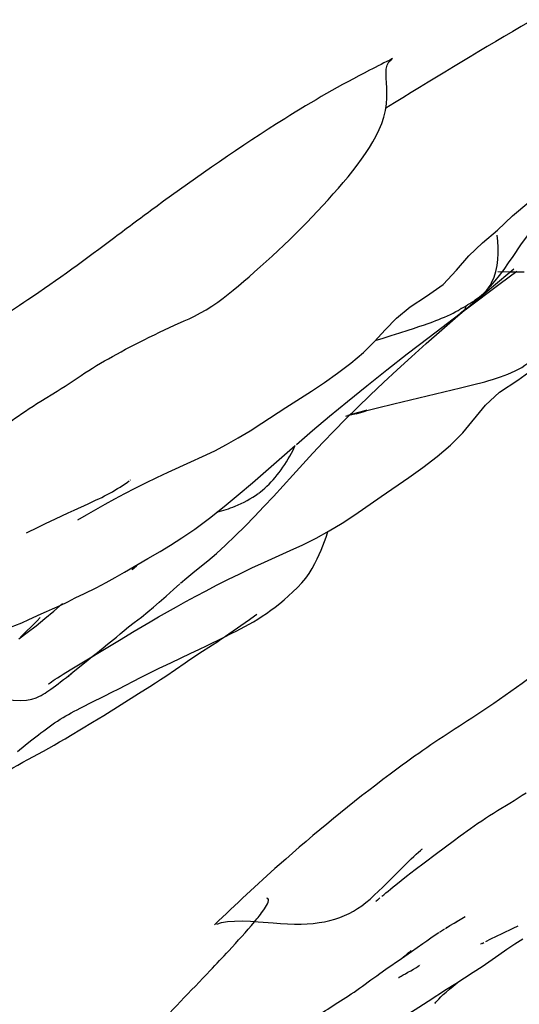
# Model space of a CAD drawing. Units: millimetres. Extents: x 0 to 297, y 0 to 210.
# Drawn here: x 216 to 223, y 128 to 141 of the extents above; entities that cross this region are included whole.
import ezdxf

# ---------------------------------------------------------------- set-up
doc = ezdxf.new("R2010")
doc.units = ezdxf.units.MM
doc.header["$LTSCALE"] = 16.335
doc.layers.get('0').update_dxf_attribs({"linetype": 'CONTINUOUS'})

msp = doc.modelspace()

# ---------------------------------------------------------------- linework, layer by layer
at = {"color": 7, "linetype": 'CONTINUOUS'}
for p, q in [((220.8183, 140.7429), (220.8094, 140.7366)), ((222.4689, 138.6044), (222.6911, 138.7919)), ((222.1815, 137.628), (222.4861, 137.8825)), ((222.2686, 137.8461), (222.4204, 137.8407)), ((222.301, 137.682), (222.5277, 137.8509)), ((222.4204, 137.8407), (222.6301, 137.841)), ((221.8217, 137.3223), (222.301, 137.682)), ((221.7402, 137.3215), (221.7455, 137.3248)), ((221.7551, 137.3312), (221.7476, 137.3267)), ((221.8178, 137.321), (221.7518, 137.2696)), ((221.767, 137.3386), (221.7648, 137.3371)), ((221.8229, 137.3233), (221.8178, 137.321)), ((221.3299, 136.9486), (221.7517, 137.2695)), ((220.9286, 137.0053), (221.0415, 137.0418)), ((221.0415, 137.0418), (221.1159, 137.0663)), ((221.1159, 137.0663), (221.1903, 137.0913)), ((221.1903, 137.0913), (221.2655, 137.1171)), ((220.6045, 136.9037), (220.6898, 136.93)), ((220.6898, 136.93), (220.8119, 136.9682)), ((220.8119, 136.9682), (220.9286, 137.0053)), ((221.032, 136.7188), (221.3299, 136.9486)), ((222.5408, 136.3599), (222.7944, 136.5408)), ((220.2134, 136.0673), (220.4767, 136.2805)), ((220.5246, 136.1545), (220.7052, 136.3257)), ((220.8472, 136.0344), (221.7563, 136.253)), ((221.7563, 136.253), (221.8677, 136.28)), ((216.0241, 136.0731), (216.246, 136.2093)), ((220.3513, 135.9867), (220.5246, 136.1545)), ((219.9679, 135.8646), (220.2134, 136.0673)), ((220.4616, 135.9393), (220.6235, 135.9799)), ((220.4797, 135.9508), (220.4799, 135.9509)), ((220.6235, 135.9799), (220.8472, 136.0344)), ((221.7891, 135.6375), (222.0981, 136.0155)), ((219.7364, 135.6695), (219.9679, 135.8646)), ((219.5174, 135.4813), (219.7364, 135.6695)), ((219.8832, 135.5108), (220.0318, 135.6658)), ((221.6206, 135.4692), (221.7891, 135.6375)), ((218.9143, 134.9553), (219.4991, 135.4653)), ((219.7417, 135.3599), (219.8832, 135.5108)), ((221.4374, 135.3134), (221.6206, 135.4692)), ((218.0744, 135.2414), (218.2354, 135.3154)), ((218.2354, 135.3154), (218.4, 135.3948)), ((219.604, 135.2104), (219.7417, 135.3599)), ((217.7621, 135.1003), (218.0744, 135.2414)), ((220.6751, 134.77), (221.0511, 135.0284)), ((217.2458, 134.9933), (217.2509, 134.9971)), ((218.7215, 134.7905), (218.9143, 134.9553)), ((219.2031, 134.7708), (219.3349, 134.9149)), ((219.0732, 134.6308), (219.2031, 134.7708)), ((220.3142, 134.52), (220.6751, 134.77)), ((216.4781, 134.5812), (216.6709, 134.6692)), ((216.6709, 134.6692), (216.7453, 134.7038)), ((216.2238, 134.4622), (216.3113, 134.5036)), ((216.3113, 134.5036), (216.3961, 134.5433)), ((216.3961, 134.5433), (216.4781, 134.5812)), ((218.1277, 134.3241), (218.3272, 134.4719)), ((220.1408, 134.405), (220.3142, 134.52)), ((215.9502, 134.3303), (216.0888, 134.3975)), ((216.0888, 134.3975), (216.2238, 134.4622)), ((218.6808, 134.2295), (218.8145, 134.3615)), ((219.965, 134.2973), (220.1408, 134.405)), ((215.8286, 134.27), (215.867, 134.2893)), ((215.867, 134.2893), (215.9502, 134.3303)), ((218.5474, 134.1034), (218.6808, 134.2295)), ((219.4309, 134.0287), (219.6062, 134.1102)), ((217.1666, 133.7344), (217.4877, 133.9196)), ((217.2734, 133.7688), (217.3307, 133.8211)), ((217.3307, 133.8211), (217.353, 133.8417)), ((218.1024, 133.7264), (218.1981, 133.8034)), ((217.0382, 133.6614), (217.1666, 133.7344)), ((217.2743, 133.7697), (217.2717, 133.7673)), ((218.5801, 133.6329), (218.7423, 133.7124)), ((217.8375, 133.4973), (217.9253, 133.576)), ((215.8598, 133.0861), (216.0305, 133.1639)), ((215.7628, 133.0434), (215.8598, 133.0861)), ((215.8393, 132.9081), (215.9602, 133.0026)), ((217.1609, 132.9364), (217.2208, 132.9852)), ((217.3012, 132.9271), (217.5191, 133.0553)), ((218.5917, 132.8906), (218.8735, 133.0882)), ((215.7241, 132.821), (215.8393, 132.9081)), ((217.099, 132.8059), (217.3012, 132.9271)), ((218.521, 132.8416), (218.6362, 132.8988)), ((218.5392, 132.8541), (218.5917, 132.8906)), ((218.6362, 132.8988), (218.6944, 132.9283)), ((216.4262, 132.3972), (217.099, 132.8059)), ((216.8748, 132.6996), (216.9347, 132.749)), ((216.9347, 132.749), (217.0568, 132.8474)), ((218.1849, 132.678), (218.2956, 132.7314)), ((218.1852, 132.6221), (218.3696, 132.7405)), ((218.2956, 132.7314), (218.5206, 132.8414)), ((217.8, 132.4968), (218.0746, 132.6254)), ((218.0746, 132.6254), (218.1849, 132.678)), ((218.1228, 132.5813), (218.1852, 132.6221)), ((216.4597, 132.3652), (216.6713, 132.5357)), ((217.6929, 132.4458), (217.8, 132.4968)), ((216.3315, 132.3395), (216.4262, 132.3972)), ((216.4011, 132.3095), (216.4095, 132.3175)), ((216.4224, 132.3299), (216.4397, 132.3463)), ((217.3841, 132.2922), (217.4848, 132.3433)), ((217.6402, 132.4203), (217.6929, 132.4458)), ((216.399, 132.3075), (216.3985, 132.307)), ((217.0919, 132.1416), (217.3841, 132.2922)), ((216.703, 131.9474), (216.8971, 132.0434)), ((216.8848, 131.7768), (217.3609, 132.0747)), ((216.8971, 132.0434), (216.9952, 132.0925)), ((216.9952, 132.0925), (217.0919, 132.1416)), ((217.3609, 132.0747), (217.5152, 132.172)), ((216.6081, 131.8999), (216.703, 131.9474)), ((216.7321, 131.6826), (216.8848, 131.7768)), ((216.5805, 131.5905), (216.7321, 131.6826)), ((216.4296, 131.5001), (216.5805, 131.5905)), ((215.7058, 131.2843), (215.8117, 131.3699)), ((215.8465, 131.1739), (216.0598, 131.2894)), ((222.2641, 130.4746), (222.4333, 130.5782)), ((222.2087, 130.4402), (222.2641, 130.4746)), ((221.4325, 129.8895), (221.6584, 130.0586)), ((221.2613, 129.7604), (221.4325, 129.8895)), ((221.1394, 129.6675), (221.2613, 129.7604)), ((221.0227, 129.5775), (221.1394, 129.6675)), ((220.8736, 129.4606), (220.9471, 129.5186)), ((220.9471, 129.5186), (221.0227, 129.5775)), ((220.6079, 129.2381), (220.6579, 129.2814)), ((221.7005, 128.955), (221.7131, 128.9623)), ((221.4735, 128.8139), (221.5418, 128.8579)), ((221.5254, 128.8474), (221.5356, 128.8539)), ((222.3268, 128.7937), (222.4796, 128.8666)), ((222.4796, 128.8666), (222.5467, 128.8983)), ((222.1045, 128.6859), (222.1747, 128.7203)), ((222.1747, 128.7203), (222.3268, 128.7937)), ((221.0441, 128.5158), (221.0912, 128.5492)), ((222.0302, 128.6488), (222.0351, 128.6513)), ((222.0478, 128.6579), (222.0425, 128.6551)), ((222.0525, 128.6601), (222.076, 128.6718)), ((220.7393, 128.3053), (220.9534, 128.4524)), ((220.9534, 128.4524), (221.0441, 128.5158)), ((220.6545, 128.2465), (220.7393, 128.3053)), ((221.2114, 128.3702), (221.2137, 128.3718)), ((220.9199, 128.1962), (220.9166, 128.1942)), ((220.0465, 127.829), (220.1904, 127.9203))]:
    msp.add_line(p, q, dxfattribs=at)
for points in [[(219.0234, 137.9079), (219.1032, 137.98), (219.184, 138.0543), (219.2649, 138.13), (219.3453, 138.2065), (219.4251, 138.2837), (219.5038, 138.3612), (219.581, 138.4384), (219.6573, 138.516), (219.7323, 138.5935), (219.8059, 138.6706), (219.8789, 138.7485), (219.9508, 138.8264), (220.0209, 138.904), (220.0899, 138.9823), (220.1573, 139.0609), (220.2225, 139.1394), (220.2861, 139.2186), (220.3474, 139.2984), (220.406, 139.3782), (220.4619, 139.4586), (220.514, 139.5386), (220.5622, 139.6184), (220.6073, 139.7005), (220.6484, 139.7845), (220.6839, 139.8698), (220.7131, 139.9565), (220.7352, 140.047), (220.7481, 140.1371), (220.7522, 140.2187), (220.7518, 140.2892), (220.7499, 140.3559), (220.7466, 140.4232), (220.7431, 140.4892), (220.7412, 140.5511), (220.7437, 140.6095), (220.7549, 140.663), (220.7796, 140.709), (220.8125, 140.7387)], [(220.8825, 137.2067), (221.0695, 137.36), (221.2959, 137.5052), (221.5206, 137.6661), (221.7031, 137.8613), (221.8708, 138.0598), (222.0605, 138.2353), (222.2663, 138.4099), (222.4689, 138.6044)], [(222.4774, 138.0505), (222.5835, 138.2068), (222.6317, 138.2753), (222.6776, 138.3376)], [(222.2326, 137.7167), (222.292, 137.792), (222.3532, 137.8739), (222.4166, 137.9625), (222.4774, 138.0505)], [(217.8503, 137.1091), (217.981, 137.1679), (218.0494, 137.1992), (218.1254, 137.2358), (218.2052, 137.2774), (218.2836, 137.3224), (218.363, 137.3724), (218.4427, 137.427), (218.5165, 137.4815), (218.5846, 137.5348), (218.6536, 137.5908), (218.7248, 137.65), (218.7965, 137.7104), (218.8693, 137.7726), (218.9448, 137.8383), (219.0234, 137.9079)], [(222.0755, 137.5473), (222.0968, 137.567), (222.1695, 137.6423), (222.2326, 137.7167)], [(221.7229, 137.2374), (221.9488, 137.431), (222.1815, 137.628)], [(221.7598, 137.3333), (221.7751, 137.3417), (221.7933, 137.3519), (221.8138, 137.3636), (221.8367, 137.377), (221.8607, 137.3914), (221.8858, 137.4069), (221.9121, 137.4237), (221.9387, 137.4412), (221.9656, 137.4598), (221.993, 137.4797), (222.0197, 137.5002), (222.0459, 137.5214), (222.0717, 137.5437), (222.0863, 137.5569)], [(221.2655, 137.1171), (221.3038, 137.1305), (221.3424, 137.1443), (221.3815, 137.1586), (221.4211, 137.1734), (221.4608, 137.1887), (221.5008, 137.2047), (221.5413, 137.2216), (221.5817, 137.2392), (221.6204, 137.2571), (221.6593, 137.2763), (221.6963, 137.2959), (221.7252, 137.3124), (221.7402, 137.3215)], [(221.7599, 137.3339), (221.7674, 137.3388), (221.767, 137.3386)], [(220.4309, 136.7366), (220.5844, 136.8882), (220.7273, 137.0464), (220.8825, 137.2067)], [(221.2916, 136.86), (221.5021, 137.0455), (221.7229, 137.2374)], [(216.5738, 136.4226), (216.6268, 136.4574), (216.6796, 136.4915), (216.7324, 136.5249), (216.7854, 136.5574), (216.8386, 136.5894), (216.8927, 136.6212), (216.9477, 136.6528), (217.0037, 136.6842), (217.0614, 136.716), (217.1208, 136.7482), (217.1815, 136.7806), (217.2437, 136.8133), (217.307, 136.846), (217.3713, 136.8788), (217.4376, 136.9121), (217.5058, 136.946), (217.5752, 136.9799), (217.6451, 137.0136), (217.7143, 137.0463), (217.7825, 137.0781), (217.8503, 137.1091)], [(220.7052, 136.3257), (220.8917, 136.4989), (221.0877, 136.6775), (221.2916, 136.86)], [(219.722, 136.2108), (219.8989, 136.3289), (220.0788, 136.455), (220.2594, 136.5916), (220.4309, 136.7366)], [(220.4767, 136.2805), (220.7507, 136.4986), (221.032, 136.7188)], [(221.8677, 136.28), (221.9234, 136.2939), (221.9789, 136.3081), (222.0341, 136.3226), (222.0891, 136.3376), (222.1434, 136.3531), (222.1972, 136.3692), (222.2506, 136.3859), (222.3032, 136.4035), (222.355, 136.4219), (222.4062, 136.4415), (222.4562, 136.4622), (222.5048, 136.4844), (222.5517, 136.5082), (222.5972, 136.5343), (222.6394, 136.5626), (222.6763, 136.5922), (222.7092, 136.6244), (222.7371, 136.6587), (222.7434, 136.6684)], [(216.246, 136.2093), (216.3017, 136.244), (216.357, 136.2792), (216.4116, 136.3149), (216.5738, 136.4226)], [(222.0981, 136.0155), (222.2911, 136.1962), (222.5408, 136.3599)], [(219.0443, 135.7707), (219.3717, 135.9841), (219.722, 136.2108)], [(215.4761, 135.6972), (215.5701, 135.7658), (215.6178, 135.8002), (215.6661, 135.8346), (215.7148, 135.8688), (215.7642, 135.9031), (215.8144, 135.9372), (215.8654, 135.9713), (215.9173, 136.0053), (215.9702, 136.0393), (216.0241, 136.0731)], [(220.0318, 135.6658), (220.1878, 135.8245), (220.3513, 135.9867)], [(220.1897, 135.8667), (220.2498, 135.8834), (220.3148, 135.901), (220.3847, 135.9194), (220.4616, 135.9393)], [(220.3313, 135.8969), (220.4429, 135.9318), (220.4802, 135.9433)], [(218.7222, 135.5696), (218.8833, 135.6678), (219.0443, 135.7707)], [(218.4, 135.3948), (218.5622, 135.479), (218.7222, 135.5696)], [(219.3059, 135.132), (219.3314, 135.168), (219.3564, 135.2052), (219.3809, 135.2434), (219.4046, 135.2825), (219.4275, 135.3223), (219.4494, 135.3628), (219.4704, 135.404), (219.4905, 135.446), (219.4991, 135.4653)], [(221.0511, 135.0284), (221.2446, 135.1663), (221.4374, 135.3134)], [(219.3349, 134.9149), (219.4684, 135.0616), (219.604, 135.2104)], [(217.3131, 134.8827), (217.4579, 134.9555), (217.6077, 135.0281), (217.7621, 135.1003)], [(219.0009, 134.8116), (219.0043, 134.8142), (219.0256, 134.8309), (219.0544, 134.8547), (219.085, 134.8817), (219.1136, 134.9086), (219.1424, 134.9372), (219.171, 134.9673), (219.1991, 134.9983), (219.2265, 135.0302), (219.2535, 135.0632), (219.28, 135.0971), (219.3059, 135.132)], [(216.532, 134.4492), (216.6502, 134.5192), (216.7739, 134.5907), (216.9019, 134.663), (217.0338, 134.7356), (217.1713, 134.8091), (217.3131, 134.8827)], [(216.7453, 134.7038), (216.7821, 134.7212), (216.8189, 134.739), (216.8557, 134.7571), (216.8923, 134.7757), (216.9289, 134.7947), (216.9654, 134.8142), (217.0016, 134.8343), (217.0373, 134.8548), (217.0727, 134.8759), (217.1074, 134.8975), (217.1406, 134.9191), (217.1743, 134.9419), (217.2065, 134.9645), (217.2305, 134.982)], [(218.3272, 134.4719), (218.5285, 134.6308), (218.7215, 134.7905)], [(218.8145, 134.3615), (218.9443, 134.4946), (219.0732, 134.6308)], [(217.7978, 134.1045), (217.9497, 134.2016), (218.1277, 134.3241)], [(219.3488, 133.3567), (219.4094, 133.4096), (219.4691, 133.464), (219.53, 133.5234), (219.5898, 133.588), (219.643, 133.6532), (219.6894, 133.7181), (219.7316, 133.7851), (219.7688, 133.8518), (219.8008, 133.9153), (219.8287, 133.976), (219.8546, 134.0366), (219.8784, 134.0959), (219.9001, 134.1531), (219.9214, 134.2117), (219.9426, 134.2718), (219.9482, 134.2881)], [(219.6062, 134.1102), (219.7846, 134.1985), (219.965, 134.2973)], [(217.4877, 133.9196), (217.653, 134.0169), (217.7978, 134.1045)], [(218.1981, 133.8034), (218.3059, 133.8911), (218.4224, 133.9909), (218.5474, 134.1034)], [(218.7423, 133.7124), (218.9091, 133.7916), (219.0797, 133.8702), (219.4309, 134.0287)], [(216.2896, 133.2766), (216.3929, 133.3266), (216.4952, 133.3813), (216.6213, 133.4421), (216.7789, 133.5196), (216.9181, 133.5943), (217.0382, 133.6614)], [(217.9321, 133.5821), (218.0173, 133.6559), (218.1024, 133.7264)], [(218.1417, 133.4053), (218.282, 133.48), (218.4266, 133.5552), (218.5801, 133.6329)], [(217.2208, 132.9852), (217.3017, 133.0465), (217.398, 133.1209), (217.4858, 133.1917), (217.5638, 133.2561), (217.6429, 133.3231), (217.7358, 133.4052), (217.8375, 133.4973)], [(217.753, 133.1899), (217.8773, 133.26), (218.0062, 133.3315), (218.1417, 133.4053)], [(215.9602, 133.0026), (216.0809, 133.1002), (216.2016, 133.2009), (216.3218, 133.3042)], [(216.0305, 133.1639), (216.0999, 133.1961), (216.1835, 133.2327), (216.2896, 133.2766)], [(218.6944, 132.9283), (218.7529, 132.9588), (218.8115, 132.9903), (218.8704, 133.0231), (218.9297, 133.0574), (218.9893, 133.0933), (219.049, 133.131), (219.1089, 133.1708), (219.1683, 133.2128), (219.2276, 133.2574), (219.2878, 133.3055), (219.3488, 133.3567)], [(217.5191, 133.0553), (217.6333, 133.1215), (217.753, 133.1899)], [(218.8735, 133.0882), (218.9451, 133.1377), (218.9757, 133.1587)], [(215.5767, 132.9665), (215.6684, 133.0034), (215.7628, 133.0434)], [(215.8822, 132.9786), (215.9278, 133.0228), (215.9727, 133.0687), (216.015, 133.1161)], [(215.7469, 132.846), (215.7919, 132.8917), (215.837, 132.9355), (215.8822, 132.9786)], [(217.0568, 132.8474), (217.1098, 132.892), (217.1609, 132.9364)], [(218.3696, 132.7405), (218.4281, 132.7788), (218.4846, 132.8167), (218.5206, 132.8414)], [(216.6713, 132.5357), (216.7277, 132.5807), (216.7791, 132.6212), (216.8255, 132.6583), (216.8748, 132.6996)], [(217.7315, 132.3145), (217.9962, 132.4963), (218.0597, 132.5393), (218.1228, 132.5813)], [(216.0275, 132.0496), (216.0543, 132.0651), (216.0816, 132.082), (216.1074, 132.0988), (216.1343, 132.117), (216.163, 132.1371), (216.1931, 132.1587), (216.225, 132.1822), (216.2589, 132.2076), (216.2949, 132.2351), (216.3333, 132.2649), (216.373, 132.2961), (216.4597, 132.3652)], [(216.1389, 132.2131), (216.1345, 132.2087), (216.1312, 132.2055), (216.1338, 132.2078), (216.1412, 132.2138), (216.1534, 132.2231), (216.1711, 132.2359), (216.1935, 132.2514), (216.2209, 132.2696), (216.2536, 132.2908), (216.2906, 132.3142), (216.3315, 132.3395)], [(217.4848, 132.3433), (217.5879, 132.3946), (217.6402, 132.4203)], [(217.5152, 132.172), (217.5893, 132.2197), (217.6616, 132.2673), (217.7315, 132.3145)], [(215.8279, 131.9845), (215.9018, 131.9982), (215.9597, 132.0172), (215.999, 132.0347), (216.0275, 132.0496)], [(215.529, 131.9972), (215.645, 131.9843), (215.7435, 131.9799), (215.8279, 131.9845)], [(215.8117, 131.3699), (215.8828, 131.4267), (215.9185, 131.4549), (215.9542, 131.4828), (215.9902, 131.5107), (216.0265, 131.5384), (216.0631, 131.5659), (216.0999, 131.5931), (216.1373, 131.6202), (216.1752, 131.6471), (216.2131, 131.6731), (216.2512, 131.6986), (216.2896, 131.7233), (216.3277, 131.747), (216.3645, 131.769), (216.4009, 131.79)], [(216.4009, 131.79), (216.4388, 131.8112), (216.4785, 131.8328), (216.5196, 131.8545), (216.5626, 131.8768), (216.6081, 131.8999)], [(216.0598, 131.2894), (216.1324, 131.3291), (216.206, 131.3702), (216.2804, 131.4127), (216.3549, 131.456), (216.4296, 131.5001)], [(215.0338, 130.6463), (215.0873, 130.6878), (215.1432, 130.7299), (215.2007, 130.7721), (215.2599, 130.8143), (215.3208, 130.8564), (215.3832, 130.8983), (215.4467, 130.9395), (215.5109, 130.9799), (215.5762, 131.0197), (215.6423, 131.0589), (215.7094, 131.0976), (215.7775, 131.1359), (215.8465, 131.1739)], [(222.4333, 130.5782), (222.4897, 130.6132), (222.5455, 130.6484), (222.6005, 130.684), (222.6549, 130.7199)], [(221.6584, 130.0586), (221.7521, 130.1279), (221.7997, 130.1626), (221.8479, 130.1974), (221.8968, 130.2323), (221.9464, 130.267), (221.9969, 130.3018), (222.0483, 130.3364), (222.1008, 130.3711), (222.1543, 130.4057), (222.2087, 130.4402)], [(220.7563, 129.4877), (220.9191, 129.6506), (220.9651, 129.6962), (221.0081, 129.7384), (221.0485, 129.7777), (221.0861, 129.8138), (221.1211, 129.8469), (221.1543, 129.8779), (221.1848, 129.9061), (221.21, 129.9289), (221.2299, 129.9468), (221.2371, 129.9532)], [(220.1106, 129.0147), (220.1749, 129.0403), (220.2363, 129.0687), (220.2946, 129.0999), (220.3517, 129.1347), (220.409, 129.1743), (220.4663, 129.2183), (220.5231, 129.266), (220.5803, 129.3173), (220.6389, 129.3724), (220.6976, 129.4296), (220.7563, 129.4877)], [(220.6829, 129.303), (220.7092, 129.3255), (220.7381, 129.3499), (220.769, 129.3757), (220.8021, 129.4029), (220.8374, 129.4316), (220.8736, 129.4606)], [(220.6332, 129.2618), (220.618, 129.2475), (220.6066, 129.2371), (220.6037, 129.2344)], [(218.4277, 128.9236), (218.491, 128.9442), (218.5729, 128.9583), (218.6701, 128.9654), (218.7786, 128.966), (218.8889, 128.9617), (218.9946, 128.9548)], [(218.9946, 128.9548), (219.1982, 128.9384), (219.2987, 128.931), (219.3968, 128.9254), (219.4908, 128.9225), (219.5799, 128.9226), (219.665, 128.926), (219.7469, 128.9328), (219.8256, 128.9429), (219.9009, 128.9562), (219.9737, 128.9726), (220.0436, 128.9922), (220.1106, 129.0147)], [(221.6718, 128.938), (221.7557, 128.9874), (221.82, 129.0258)], [(221.5526, 128.8647), (221.6143, 128.9032), (221.6718, 128.938)], [(221.5694, 128.8752), (221.5765, 128.8796), (221.5787, 128.881)], [(221.0912, 128.5492), (221.2416, 128.6567), (221.2964, 128.6949), (221.3549, 128.735), (221.414, 128.7747), (221.4631, 128.807)], [(222.2829, 128.5032), (222.3927, 128.5785), (222.502, 128.6515), (222.6113, 128.723)], [(220.9574, 128.4552), (220.9594, 128.457), (220.9787, 128.4739), (220.9976, 128.4902), (221.0156, 128.5053), (221.0332, 128.5199), (221.05, 128.5334), (221.064, 128.5444), (221.0758, 128.5535), (221.0846, 128.5602)], [(221.3174, 127.8702), (221.5692, 128.0334), (221.6933, 128.1124), (221.814, 128.1882), (221.9333, 128.264), (222.053, 128.3437), (222.2829, 128.5032)], [(220.9122, 128.1914), (220.9171, 128.1944), (220.9295, 128.2019), (220.9494, 128.2135), (220.9754, 128.2283), (221.0049, 128.2446), (221.0406, 128.2642), (221.0805, 128.2866), (221.1169, 128.3081), (221.1473, 128.3273), (221.1745, 128.3451), (221.1961, 128.3598)], [(220.4176, 128.0752), (220.5336, 128.1603), (220.5731, 128.1889), (220.6132, 128.2174), (220.6545, 128.2465)], [(220.1904, 127.9203), (220.2279, 127.9444), (220.2656, 127.969), (220.3034, 127.9943), (220.3412, 128.0204), (220.3793, 128.0475), (220.4176, 128.0752)], [(221.4897, 127.9269), (221.5234, 127.9592), (221.5622, 127.995), (221.6063, 128.0341), (221.6561, 128.0766), (221.7112, 128.122), (221.7206, 128.1296)], [(220.1526, 127.1791), (220.4631, 127.3541), (220.6179, 127.4426), (220.7681, 127.5302), (220.9126, 127.6165), (221.0531, 127.7023), (221.1884, 127.7872), (221.3174, 127.8702)], [(221.41, 127.8417), (221.411, 127.8429), (221.4202, 127.8539), (221.4383, 127.874), (221.4618, 127.8988), (221.4897, 127.9269)], [(219.7499, 127.6292), (219.8788, 127.7178), (219.9118, 127.7402), (219.9451, 127.7626), (219.9785, 127.7847), (220.0122, 127.8069), (220.0465, 127.829)]]:
    msp.add_lwpolyline(points, dxfattribs=at)
for centre, radius, start, end in [((225.7134, 117.4618), 19.2155, 105.80529, 106.62034), ((217.983, 136.3521), 1.8513, 284.01451, 292.06604), ((236.8396, 109.9469), 26.4535, 131.59094, 134.19472)]:
    msp.add_arc(centre, radius, start, end, dxfattribs=at)
for points, knots in [([(220.2934, 165.2729), (215.2181, 163.6321), (207.7744, 160.3797), (198.8022, 154.3617), (192.6034, 148.8942), (187.1646, 142.52), (182.7592, 135.2755), (179.7539, 127.2342), (178.9751, 121.5107), (178.9321, 118.6264)], [0, 0, 0, 0, 0.2413446, 0.3637247, 0.4877889, 0.6141243, 0.741481, 0.8694805, 1, 1, 1, 1]), ([(188.1804, 135.0476), (192.1036, 142.0441), (203.8372, 153.8649), (218.8807, 160.0259), (226.5745, 161.9313)], [0, 0, 0, 0, 0.5029819, 1, 1, 1, 1]), ([(228.2808, 144.1489), (226.9748, 143.5951), (224.424, 142.2916), (221.9641, 140.8355), (220.7396, 140.0781)], [0, 0, 0, 0, 0.4962768, 1, 1, 1, 1]), ([(220.831, 140.7554), (220.726, 140.7017), (220.2231, 140.4489), (219.7327, 140.1704), (219.3562, 139.9332)], [0, 0, 0, 0, 0.2094906, 1, 1, 1, 1]), ([(219.3562, 139.9332), (218.7538, 139.5537), (217.9776, 139.0134), (217.2204, 138.4488), (217.0343, 138.3091)], [0, 0, 0, 0, 0.7536659, 1, 1, 1, 1]), ([(217.0343, 138.3091), (216.6448, 138.0167), (215.9612, 137.5123), (215.2399, 137.0633), (214.9452, 136.8533)], [0, 0, 0, 0, 0.5737288, 1, 1, 1, 1]), ([(222.0863, 137.5569), (222.1267, 137.5942), (222.2837, 137.8259), (222.2831, 138.1234), (222.2584, 138.3401)], [0, 0, 0, 0, 0.2014371, 1, 1, 1, 1]), ([(221.8318, 137.3737), (221.8277, 137.3618), (221.8256, 137.3469), (221.8136, 137.3248), (221.8178, 137.321)], [0, 0, 0, 0, 0.6898746, 1, 1, 1, 1]), ([(223.3593, 132.7758), (222.955, 132.4734), (222.27, 131.9506), (221.5347, 131.5014), (221.2435, 131.2968)], [0, 0, 0, 0, 0.5865267, 1, 1, 1, 1]), ([(221.2435, 131.2968), (221.093, 131.191), (220.4158, 130.6983), (219.7683, 130.1652), (219.2795, 129.7315)], [0, 0, 0, 0, 0.2196406, 1, 1, 1, 1]), ([(218.9432, 128.9564), (218.9899, 129.0139), (219.0463, 129.0673), (219.1625, 129.2713), (219.1134, 129.2763)], [0, 0, 0, 0, 0.6002542, 1, 1, 1, 1]), ([(218.3373, 128.2879), (218.4228, 128.378), (218.6285, 128.5974), (218.8317, 128.8195), (218.9432, 128.9564)], [0, 0, 0, 0, 0.4129733, 1, 1, 1, 1]), ([(216.7757, 126.4575), (216.78, 126.5164), (216.8983, 126.6892), (217.1399, 127.0148), (217.6467, 127.5712), (218.0686, 128.005), (218.3373, 128.2879)], [0, 0, 0, 0, 0.0733525, 0.2453119, 0.5152759, 1, 1, 1, 1])]:
    msp.add_open_spline(points, degree=3, knots=knots, dxfattribs=at)
msp.add_open_spline([(218.6785, 134.6364), (218.7899, 134.6816), (218.8986, 134.7378), (218.9949, 134.8099)], degree=3, dxfattribs=at)

doc.saveas('drawing.dxf')
